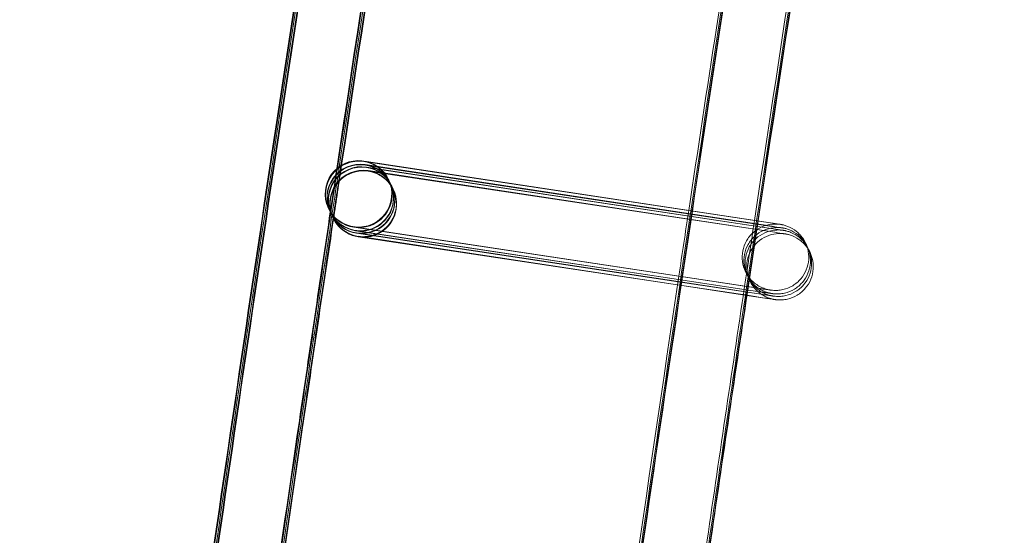
# Model space of a CAD drawing. Units: millimetres. Extents: x 923 to 18453, y 1433 to 12601.
# Drawn here: x 1350 to 1409, y 6889 to 6920 of the extents above; entities that cross this region are included whole.
import ezdxf

# ---------------------------------------------------------------- set-up
doc = ezdxf.new("R2010")
doc.units = ezdxf.units.MM

# ---------------------------------------------------------------- blocks, each defined once
blk = doc.blocks.new('A$C70eef650')
at = {"color": 0, "linetype": 'Continuous', "lineweight": 0}
for p, q in [((-9676.509, 13107.692), (-9676.33, 13107.665)), ((-9652.06, 13103.978), (-9676.499, 13107.667)), ((-9676.409, 13107.481), (-9651.959, 13103.769)), ((-9651.96, 13103.768), (-9676.399, 13107.456)), ((-9676.33, 13107.665), (-9652.059, 13103.979)), ((-9676.339, 13107.332), (-9651.888, 13103.62)), ((-9651.89, 13103.619), (-9676.329, 13107.307)), ((-9676.239, 13107.121), (-9651.789, 13103.409)), ((-9651.79, 13103.408), (-9676.229, 13107.096)), ((-9675.006, 13106.58), (-9675.002, 13106.57)), ((-9674.99, 13106.545), (-9674.902, 13106.36)), ((-9674.89, 13106.334), (-9674.831, 13106.211)), ((-9674.819, 13106.185), (-9674.732, 13106)), ((-9674.72, 13105.974), (-9674.715, 13105.965)), ((-9678.622, 13104.868), (-9678.617, 13104.859)), ((-9678.605, 13104.833), (-9678.576, 13104.771)), ((-9678.576, 13104.771), (-9678.517, 13104.648)), ((-9678.505, 13104.623), (-9678.481, 13104.572)), ((-9678.481, 13104.572), (-9678.476, 13104.561)), ((-9678.476, 13104.561), (-9678.447, 13104.499)), ((-9678.435, 13104.474), (-9678.411, 13104.423)), ((-9678.411, 13104.423), (-9678.405, 13104.411)), ((-9678.405, 13104.411), (-9678.347, 13104.288)), ((-9678.335, 13104.263), (-9678.33, 13104.253)), ((-9677.11, 13103.737), (-9652.659, 13100.025)), ((-9657.559, 13100.763), (-9677.096, 13103.711)), ((-9677.01, 13103.527), (-9657.586, 13100.577)), ((-9657.587, 13100.572), (-9676.996, 13103.501)), ((-9676.939, 13103.377), (-9657.606, 13100.442)), ((-9657.607, 13100.436), (-9676.925, 13103.352)), ((-9676.84, 13103.167), (-9657.635, 13100.251)), ((-9657.636, 13100.245), (-9676.826, 13103.141)), ((-9657.635, 13100.251), (-9653.461, 13099.617)), ((-9653.433, 13099.806), (-9657.607, 13100.436)), ((-9657.606, 13100.442), (-9653.523, 13099.822)), ((-9653.504, 13099.955), (-9657.587, 13100.572)), ((-9657.586, 13100.577), (-9653.632, 13099.977)), ((-9653.603, 13100.166), (-9657.559, 13100.763)), ((-9653.462, 13099.615), (-9657.636, 13100.245)), ((-9653.632, 13099.977), (-9652.559, 13099.814)), ((-9652.657, 13100.023), (-9653.603, 13100.166)), ((-9653.523, 13099.822), (-9652.489, 13099.665)), ((-9652.557, 13099.813), (-9653.504, 13099.955)), ((-9652.486, 13099.663), (-9653.433, 13099.806)), ((-9652.387, 13099.453), (-9653.462, 13099.615)), ((-9653.461, 13099.617), (-9652.389, 13099.454))]:
    blk.add_line(p, q, dxfattribs=at)
for centre, major_axis, ratio, start_param, end_param in [((-5275.186, 12445.011), (-4305.952, 2164.412), 1, 0, 0.338825), ((-9676.814, 13105.724), (1.808, 0.856), 1, 0.371905, 3.513498), ((-9676.809, 13105.714), (1.194, 1.605), 0.999902, 0.48946, 2.652662), ((-9676.797, 13105.689), (-1.605, 1.193), 0.999902, -1.081865, 1.074387), ((-9676.71, 13105.504), (1.194, 1.605), 0.999902, 0.48946, 2.693254), ((-9676.698, 13105.478), (-1.605, 1.193), 0.999902, -1.081865, 1.108689), ((-9676.639, 13105.355), (1.194, 1.605), 0.999902, 0.48946, 2.693254), ((-9676.627, 13105.329), (-1.605, 1.193), 0.999902, -1.081865, 1.108689), ((-9676.797, 13105.689), (-1.605, 1.193), 0.999902, 2.060256, 5.20132), ((-9676.698, 13105.478), (-1.605, 1.193), 0.999902, 2.060256, 5.20132), ((-9676.809, 13105.714), (1.194, 1.605), 0.999902, 5.794254, 6.772645), ((-9676.71, 13105.504), (1.194, 1.605), 0.999902, 4.046816, 6.772645), ((-9676.523, 13105.109), (-1.808, -0.856), 1, -2.163201677646363, 4.119983629533223), ((-9676.539, 13105.144), (1.194, 1.605), 0.999902, 0.48946, 2.693254), ((-9676.527, 13105.119), (-1.605, 1.193), 0.999902, -1.081865, 1.108689), ((-9676.814, 13105.724), (1.181, -1.614), 0.999997, -1.388311, 1.753282), ((-9676.627, 13105.329), (-1.605, 1.193), 0.999902, 2.060256, 5.20132), ((-9676.527, 13105.119), (-1.605, 1.193), 0.999902, 2.060256, 5.20132), ((-9676.639, 13105.355), (1.194, 1.605), 0.999902, 3.9701, 6.772645), ((-9676.539, 13105.144), (1.194, 1.605), 0.999902, 4.046816, 6.772645), ((-9676.809, 13105.714), (1.194, 1.605), 0.999902, 3.631053, 5.794254), ((-9676.809, 13105.714), (1.194, 1.605), 0.999902, 2.652662, 3.631053), ((-9676.797, 13105.689), (-1.605, 1.193), 0.999902, 1.074387, 2.059727), ((-9676.71, 13105.504), (1.194, 1.605), 0.999902, 2.693254, 3.631053), ((-9676.698, 13105.478), (-1.605, 1.193), 0.999902, 1.108689, 2.059727), ((-9676.627, 13105.329), (-1.605, 1.193), 0.999902, 1.108689, 2.059727), ((-9676.639, 13105.355), (1.194, 1.605), 0.999902, 2.693254, 3.631053), ((-9676.539, 13105.144), (1.194, 1.605), 0.999902, 2.693254, 3.631053), ((-9676.527, 13105.119), (-1.605, 1.193), 0.999902, 1.108689, 2.059727), ((-9676.797, 13105.689), (-1.605, 1.193), 0.999902, 2.059727, 2.060256), ((-9676.71, 13105.504), (1.194, 1.605), 0.999902, 3.631053, 4.046816), ((-9676.698, 13105.478), (-1.605, 1.193), 0.999902, 2.059727, 2.060256), ((-9676.639, 13105.355), (1.194, 1.605), 0.999902, 3.631053, 3.9701), ((-9676.627, 13105.329), (-1.605, 1.193), 0.999902, 2.059727, 2.060256), ((-9676.539, 13105.144), (1.194, 1.605), 0.999902, 3.631053, 4.046816), ((-9676.527, 13105.119), (-1.605, 1.193), 0.999902, 2.059727, 2.060256)]:
    blk.add_ellipse(centre, major_axis=major_axis, ratio=ratio, start_param=start_param, end_param=end_param, dxfattribs=at)
for points, knots in [([(-9694.531, 13018.476), (-9694.103, 13021.782), (-9693.671, 13025.087), (-9691.929, 13038.306), (-9690.589, 13048.216), (-9686.486, 13077.811), (-9683.624, 13097.482), (-9677.637, 13136.784), (-9674.512, 13156.415), (-9667.998, 13195.633), (-9664.609, 13215.22), (-9657.57, 13254.347), (-9653.919, 13273.887), (-9646.355, 13312.916), (-9642.442, 13332.405), (-9634.356, 13371.329), (-9630.182, 13390.764), (-9621.574, 13429.576), (-9617.14, 13448.953), (-9608.012, 13487.646), (-9603.318, 13506.962), (-9593.672, 13545.529), (-9588.719, 13564.781), (-9578.557, 13603.215), (-9573.346, 13622.398), (-9562.669, 13660.692), (-9557.202, 13679.804), (-9546.012, 13717.951), (-9540.289, 13736.988), (-9528.588, 13774.982), (-9522.61, 13793.94), (-9510.4, 13831.774), (-9504.168, 13850.65), (-9491.452, 13888.316), (-9484.968, 13907.107), (-9471.748, 13944.6), (-9465.012, 13963.302), (-9451.29, 14000.614), (-9444.304, 14019.224), (-9430.083, 14056.348), (-9422.847, 14074.863), (-9408.129, 14111.793), (-9400.646, 14130.209), (-9385.434, 14166.938), (-9377.705, 14185.252), (-9362.001, 14221.774), (-9354.027, 14239.983), (-9337.835, 14276.291), (-9329.617, 14294.391), (-9312.94, 14330.479), (-9304.48, 14348.467), (-9287.319, 14384.327), (-9278.619, 14402.2), (-9267.455, 14424.747), (-9265.103, 14429.476), (-9262.743, 14434.201)], [0, 0, 0, 0, 10.000006, 10.000006, 40.000177, 40.000177, 99.633166, 99.633166, 159.265487, 159.265487, 218.897808, 218.897808, 278.530129, 278.530129, 338.16245, 338.16245, 397.79477, 397.79477, 457.427091, 457.427091, 517.059412, 517.059412, 576.691733, 576.691733, 636.324054, 636.324054, 695.956375, 695.956375, 755.588696, 755.588696, 815.221017, 815.221017, 874.853337, 874.853337, 934.485658, 934.485658, 994.117979, 994.117979, 1053.7503, 1053.7503, 1113.382621, 1113.382621, 1173.014942, 1173.014942, 1232.647263, 1232.647263, 1292.279584, 1292.279584, 1351.911905, 1351.911905, 1411.544225, 1411.544225, 1471.176546, 1471.176546, 1487.020992, 1487.020992, 1487.020992, 1487.020992]), ([(-9694.441, 13018.472), (-9694.013, 13021.777), (-9693.581, 13025.083), (-9691.839, 13038.302), (-9690.499, 13048.212), (-9686.395, 13077.806), (-9683.532, 13097.478), (-9677.544, 13136.779), (-9674.418, 13156.41), (-9667.903, 13195.627), (-9664.513, 13215.215), (-9657.473, 13254.341), (-9653.821, 13273.881), (-9646.256, 13312.91), (-9642.343, 13332.399), (-9634.255, 13371.322), (-9630.08, 13390.758), (-9621.471, 13429.569), (-9617.036, 13448.946), (-9607.907, 13487.639), (-9603.213, 13506.955), (-9593.565, 13545.521), (-9588.612, 13564.773), (-9578.448, 13603.206), (-9573.237, 13622.39), (-9562.559, 13660.683), (-9557.091, 13679.795), (-9545.899, 13717.942), (-9540.176, 13736.979), (-9528.474, 13774.972), (-9522.495, 13793.93), (-9510.284, 13831.763), (-9504.052, 13850.639), (-9491.335, 13888.305), (-9484.849, 13907.096), (-9471.628, 13944.588), (-9464.892, 13963.29), (-9451.168, 14000.601), (-9444.182, 14019.211), (-9429.959, 14056.335), (-9422.723, 14074.849), (-9408.004, 14111.779), (-9400.52, 14130.195), (-9385.307, 14166.924), (-9377.577, 14185.238), (-9361.873, 14221.759), (-9353.898, 14239.967), (-9337.704, 14276.275), (-9329.486, 14294.375), (-9312.807, 14330.462), (-9304.346, 14348.45), (-9287.185, 14384.31), (-9278.484, 14402.182), (-9267.341, 14424.685), (-9265.011, 14429.37), (-9262.673, 14434.052)], [0, 0, 0, 0, 10.000006, 10.000006, 40.000177, 40.000177, 99.633166, 99.633166, 159.265487, 159.265487, 218.897808, 218.897808, 278.530129, 278.530129, 338.16245, 338.16245, 397.79477, 397.79477, 457.427091, 457.427091, 517.059412, 517.059412, 576.691733, 576.691733, 636.324054, 636.324054, 695.956375, 695.956375, 755.588696, 755.588696, 815.221017, 815.221017, 874.853337, 874.853337, 934.485658, 934.485658, 994.117979, 994.117979, 1053.7503, 1053.7503, 1113.382621, 1113.382621, 1173.014942, 1173.014942, 1232.647263, 1232.647263, 1292.279584, 1292.279584, 1351.911905, 1351.911905, 1411.544225, 1411.544225, 1471.176546, 1471.176546, 1486.875009, 1486.875009, 1486.875009, 1486.875009]), ([(-9694.352, 13018.467), (-9693.924, 13021.773), (-9693.492, 13025.078), (-9691.749, 13038.297), (-9690.408, 13048.207), (-9686.304, 13077.802), (-9683.44, 13097.473), (-9677.451, 13136.774), (-9674.324, 13156.405), (-9667.807, 13195.622), (-9664.418, 13215.209), (-9657.376, 13254.336), (-9653.723, 13273.875), (-9646.157, 13312.904), (-9642.243, 13332.393), (-9634.154, 13371.316), (-9629.979, 13390.751), (-9621.368, 13429.562), (-9616.933, 13448.939), (-9607.802, 13487.632), (-9603.107, 13506.947), (-9593.459, 13545.514), (-9588.505, 13564.765), (-9578.34, 13603.198), (-9573.128, 13622.381), (-9562.448, 13660.675), (-9556.98, 13679.786), (-9545.787, 13717.933), (-9540.063, 13736.969), (-9528.359, 13774.962), (-9522.38, 13793.92), (-9510.168, 13831.753), (-9503.935, 13850.629), (-9491.217, 13888.294), (-9484.731, 13907.085), (-9471.508, 13944.576), (-9464.771, 13963.278), (-9451.047, 14000.589), (-9444.059, 14019.199), (-9429.836, 14056.322), (-9422.599, 14074.836), (-9407.879, 14111.765), (-9400.395, 14130.181), (-9385.18, 14166.909), (-9377.45, 14185.223), (-9361.744, 14221.744), (-9353.768, 14239.952), (-9337.574, 14276.259), (-9329.355, 14294.358), (-9312.675, 14330.445), (-9304.213, 14348.432), (-9287.051, 14384.292), (-9278.349, 14402.164), (-9267.227, 14424.623), (-9264.919, 14429.265), (-9262.602, 14433.902)], [0, 0, 0, 0, 10.000006, 10.000006, 40.000177, 40.000177, 99.633166, 99.633166, 159.265487, 159.265487, 218.897808, 218.897808, 278.530129, 278.530129, 338.16245, 338.16245, 397.79477, 397.79477, 457.427091, 457.427091, 517.059412, 517.059412, 576.691733, 576.691733, 636.324054, 636.324054, 695.956375, 695.956375, 755.588696, 755.588696, 815.221017, 815.221017, 874.853337, 874.853337, 934.485658, 934.485658, 994.117979, 994.117979, 1053.7503, 1053.7503, 1113.382621, 1113.382621, 1173.014942, 1173.014942, 1232.647263, 1232.647263, 1292.279584, 1292.279584, 1351.911905, 1351.911905, 1411.544225, 1411.544225, 1471.176546, 1471.176546, 1486.729026, 1486.729026, 1486.729026, 1486.729026]), ([(-9694.315, 13018.465), (-9693.887, 13021.771), (-9693.455, 13025.076), (-9691.712, 13038.295), (-9690.371, 13048.205), (-9686.266, 13077.8), (-9683.402, 13097.471), (-9677.412, 13136.772), (-9674.285, 13156.403), (-9667.768, 13195.62), (-9664.378, 13215.207), (-9657.336, 13254.333), (-9653.683, 13273.873), (-9646.116, 13312.901), (-9642.202, 13332.39), (-9634.112, 13371.313), (-9629.937, 13390.748), (-9621.326, 13429.559), (-9616.89, 13448.936), (-9607.759, 13487.629), (-9603.064, 13506.944), (-9593.415, 13545.511), (-9588.461, 13564.762), (-9578.295, 13603.195), (-9573.083, 13622.378), (-9562.403, 13660.671), (-9556.934, 13679.782), (-9545.741, 13717.929), (-9540.016, 13736.965), (-9528.312, 13774.958), (-9522.333, 13793.916), (-9510.12, 13831.748), (-9503.887, 13850.624), (-9491.168, 13888.29), (-9484.682, 13907.08), (-9471.459, 13944.571), (-9464.722, 13963.273), (-9450.997, 14000.584), (-9444.009, 14019.193), (-9429.785, 14056.316), (-9422.548, 14074.831), (-9407.827, 14111.76), (-9400.343, 14130.175), (-9385.128, 14166.903), (-9377.397, 14185.217), (-9361.691, 14221.737), (-9353.715, 14239.945), (-9337.52, 14276.252), (-9329.3, 14294.352), (-9312.62, 14330.438), (-9304.159, 14348.425), (-9286.995, 14384.285), (-9278.293, 14402.157), (-9267.18, 14424.598), (-9264.881, 14429.221), (-9262.573, 14433.841)], [0, 0, 0, 0, 10.000006, 10.000006, 40.000177, 40.000177, 99.633166, 99.633166, 159.265487, 159.265487, 218.897808, 218.897808, 278.530129, 278.530129, 338.16245, 338.16245, 397.79477, 397.79477, 457.427091, 457.427091, 517.059412, 517.059412, 576.691733, 576.691733, 636.324054, 636.324054, 695.956375, 695.956375, 755.588696, 755.588696, 815.221017, 815.221017, 874.853337, 874.853337, 934.485658, 934.485658, 994.117979, 994.117979, 1053.7503, 1053.7503, 1113.382621, 1113.382621, 1173.014942, 1173.014942, 1232.647263, 1232.647263, 1292.279584, 1292.279584, 1351.911905, 1351.911905, 1411.544225, 1411.544225, 1471.176546, 1471.176546, 1486.668827, 1486.668827, 1486.668827, 1486.668827]), ([(-9693.172, 13029.156), (-9691.897, 13038.816), (-9690.591, 13048.472), (-9686.524, 13077.813), (-9683.662, 13097.484), (-9677.676, 13136.786), (-9674.55, 13156.417), (-9668.037, 13195.635), (-9664.649, 13215.222), (-9657.61, 13254.349), (-9653.959, 13273.889), (-9646.396, 13312.918), (-9642.484, 13332.408), (-9634.398, 13371.331), (-9630.224, 13390.767), (-9621.616, 13429.579), (-9617.182, 13448.956), (-9608.055, 13487.649), (-9603.362, 13506.965), (-9593.716, 13545.532), (-9588.764, 13564.784), (-9578.602, 13603.218), (-9573.391, 13622.401), (-9562.715, 13660.696), (-9557.248, 13679.807), (-9546.058, 13717.955), (-9540.335, 13736.992), (-9528.635, 13774.986), (-9522.657, 13793.944), (-9510.448, 13831.778), (-9504.217, 13850.654), (-9491.501, 13888.321), (-9485.017, 13907.112), (-9471.797, 13944.604), (-9465.062, 13963.307), (-9451.34, 14000.619), (-9444.354, 14019.229), (-9430.134, 14056.353), (-9422.898, 14074.868), (-9408.181, 14111.799), (-9400.698, 14130.215), (-9385.487, 14166.944), (-9377.758, 14185.258), (-9362.055, 14221.781), (-9354.08, 14239.989), (-9337.889, 14276.298), (-9329.671, 14294.398), (-9312.994, 14330.486), (-9304.534, 14348.474), (-9287.375, 14384.335), (-9278.674, 14402.208), (-9268.48, 14422.798), (-9267.102, 14425.574), (-9265.722, 14428.347)], [10.768554, 10.768554, 10.768554, 10.768554, 40.000177, 40.000177, 99.633166, 99.633166, 159.265487, 159.265487, 218.897808, 218.897808, 278.530129, 278.530129, 338.16245, 338.16245, 397.79477, 397.79477, 457.427091, 457.427091, 517.059412, 517.059412, 576.691733, 576.691733, 636.324054, 636.324054, 695.956375, 695.956375, 755.588696, 755.588696, 815.221017, 815.221017, 874.853337, 874.853337, 934.485658, 934.485658, 994.117979, 994.117979, 1053.7503, 1053.7503, 1113.382621, 1113.382621, 1173.014942, 1173.014942, 1232.647263, 1232.647263, 1292.279584, 1292.279584, 1351.911905, 1351.911905, 1411.544225, 1411.544225, 1471.176546, 1471.176546, 1480.471725, 1480.471725, 1480.471725, 1480.471725]), ([(-9669.095, 13017.227), (-9668.666, 13020.533), (-9668.232, 13023.838), (-9666.484, 13037.056), (-9665.139, 13046.966), (-9661.028, 13076.502), (-9658.164, 13096.116), (-9652.172, 13135.302), (-9649.044, 13154.875), (-9642.525, 13193.977), (-9639.134, 13213.506), (-9632.09, 13252.517), (-9628.436, 13271.999), (-9620.868, 13310.911), (-9616.953, 13330.342), (-9608.861, 13369.149), (-9604.685, 13388.525), (-9596.072, 13427.22), (-9591.636, 13446.539), (-9582.503, 13485.114), (-9577.807, 13504.371), (-9568.156, 13542.82), (-9563.202, 13562.012), (-9553.035, 13600.327), (-9547.822, 13619.451), (-9537.141, 13657.627), (-9531.671, 13676.679), (-9520.477, 13714.707), (-9514.752, 13733.683), (-9503.047, 13771.557), (-9497.067, 13790.455), (-9484.854, 13828.169), (-9478.62, 13846.984), (-9465.9, 13884.53), (-9459.414, 13903.26), (-9446.191, 13940.631), (-9439.453, 13959.272), (-9425.728, 13996.462), (-9418.74, 14015.011), (-9404.516, 14052.012), (-9397.279, 14070.466), (-9382.558, 14107.272), (-9375.074, 14125.627), (-9359.859, 14162.232), (-9352.129, 14180.484), (-9336.423, 14216.881), (-9328.447, 14235.028), (-9312.253, 14271.21), (-9304.034, 14289.248), (-9287.355, 14325.209), (-9278.894, 14343.135), (-9261.733, 14378.869), (-9253.032, 14396.678), (-9242.822, 14417.224), (-9241.429, 14420.019), (-9240.034, 14422.812)], [0, 0, 0, 0, 10.000006, 10.000006, 40.000179, 40.000179, 99.462951, 99.462951, 158.925054, 158.925054, 218.387157, 218.387157, 277.84926, 277.84926, 337.311363, 337.311363, 396.773466, 396.773466, 456.235569, 456.235569, 515.697672, 515.697672, 575.159775, 575.159775, 634.621878, 634.621878, 694.083981, 694.083981, 753.546084, 753.546084, 813.008187, 813.008187, 872.47029, 872.47029, 931.932393, 931.932393, 991.394496, 991.394496, 1050.856599, 1050.856599, 1110.318702, 1110.318702, 1169.780805, 1169.780805, 1229.242908, 1229.242908, 1288.705011, 1288.705011, 1348.167114, 1348.167114, 1407.629217, 1407.629217, 1467.09132, 1467.09132, 1476.457881, 1476.457881, 1476.457881, 1476.457881]), ([(-9669.008, 13017.411), (-9668.578, 13020.717), (-9668.145, 13024.022), (-9666.395, 13037.24), (-9665.049, 13047.149), (-9660.934, 13076.685), (-9658.068, 13096.299), (-9652.071, 13135.485), (-9648.94, 13155.058), (-9642.417, 13194.16), (-9639.023, 13213.689), (-9631.974, 13252.699), (-9628.318, 13272.181), (-9620.745, 13311.093), (-9616.828, 13330.524), (-9608.732, 13369.331), (-9604.553, 13388.707), (-9595.936, 13427.401), (-9591.497, 13446.72), (-9582.359, 13485.295), (-9577.661, 13504.552), (-9568.006, 13543), (-9563.049, 13562.192), (-9552.877, 13600.507), (-9547.662, 13619.631), (-9536.976, 13657.805), (-9531.504, 13676.857), (-9520.305, 13714.884), (-9514.578, 13733.861), (-9502.868, 13771.734), (-9496.886, 13790.632), (-9484.668, 13828.344), (-9478.432, 13847.159), (-9465.708, 13884.704), (-9459.219, 13903.434), (-9445.991, 13940.804), (-9439.251, 13959.445), (-9425.522, 13996.633), (-9418.532, 14015.182), (-9404.303, 14052.182), (-9397.064, 14070.635), (-9382.339, 14107.441), (-9374.852, 14125.795), (-9359.633, 14162.399), (-9351.9, 14180.65), (-9336.19, 14217.046), (-9328.212, 14235.192), (-9312.014, 14271.374), (-9303.793, 14289.41), (-9287.109, 14325.371), (-9278.646, 14343.295), (-9261.48, 14379.028), (-9252.777, 14396.837), (-9242.638, 14417.233), (-9241.32, 14419.879), (-9239.999, 14422.524)], [0, 0, 0, 0, 10.000006, 10.000006, 40.000179, 40.000179, 99.463979, 99.463979, 158.927109, 158.927109, 218.39024, 218.39024, 277.853371, 277.853371, 337.316502, 337.316502, 396.779633, 396.779633, 456.242763, 456.242763, 515.705894, 515.705894, 575.169025, 575.169025, 634.632156, 634.632156, 694.095287, 694.095287, 753.558417, 753.558417, 813.021548, 813.021548, 872.484679, 872.484679, 931.94781, 931.94781, 991.410941, 991.410941, 1050.874071, 1050.874071, 1110.337202, 1110.337202, 1169.800333, 1169.800333, 1229.263464, 1229.263464, 1288.726595, 1288.726595, 1348.189725, 1348.189725, 1407.652856, 1407.652856, 1467.115987, 1467.115987, 1475.984632, 1475.984632, 1475.984632, 1475.984632]), ([(-9669.006, 13017.223), (-9668.576, 13020.529), (-9668.143, 13023.834), (-9666.394, 13037.052), (-9665.049, 13046.961), (-9660.937, 13076.497), (-9658.072, 13096.111), (-9652.079, 13135.297), (-9648.95, 13154.87), (-9642.43, 13193.972), (-9639.038, 13213.501), (-9631.993, 13252.511), (-9628.338, 13271.993), (-9620.769, 13310.905), (-9616.853, 13330.336), (-9608.76, 13369.142), (-9604.583, 13388.519), (-9595.969, 13427.213), (-9591.532, 13446.532), (-9582.398, 13485.106), (-9577.702, 13504.364), (-9568.05, 13542.812), (-9563.094, 13562.004), (-9552.926, 13600.319), (-9547.713, 13619.443), (-9537.03, 13657.618), (-9531.56, 13676.67), (-9520.364, 13714.697), (-9514.639, 13733.674), (-9502.933, 13771.548), (-9496.952, 13790.445), (-9484.737, 13828.158), (-9478.503, 13846.974), (-9465.782, 13884.519), (-9459.295, 13903.249), (-9446.071, 13940.619), (-9439.332, 13959.26), (-9425.606, 13996.449), (-9418.618, 14014.998), (-9404.392, 14051.999), (-9397.155, 14070.452), (-9382.433, 14107.258), (-9374.948, 14125.613), (-9359.732, 14162.217), (-9352.001, 14180.469), (-9336.294, 14216.866), (-9328.318, 14235.012), (-9312.123, 14271.194), (-9303.903, 14289.231), (-9287.223, 14325.192), (-9278.761, 14343.117), (-9261.598, 14378.851), (-9252.897, 14396.66), (-9242.708, 14417.162), (-9241.337, 14419.913), (-9239.963, 14422.663)], [0, 0, 0, 0, 10.000006, 10.000006, 40.000179, 40.000179, 99.462951, 99.462951, 158.925054, 158.925054, 218.387157, 218.387157, 277.84926, 277.84926, 337.311363, 337.311363, 396.773466, 396.773466, 456.235569, 456.235569, 515.697672, 515.697672, 575.159775, 575.159775, 634.621878, 634.621878, 694.083981, 694.083981, 753.546084, 753.546084, 813.008187, 813.008187, 872.47029, 872.47029, 931.932393, 931.932393, 991.394496, 991.394496, 1050.856599, 1050.856599, 1110.318702, 1110.318702, 1169.780805, 1169.780805, 1229.242908, 1229.242908, 1288.705011, 1288.705011, 1348.167114, 1348.167114, 1407.629217, 1407.629217, 1467.09132, 1467.09132, 1476.311893, 1476.311893, 1476.311893, 1476.311893]), ([(-9538.788, 13636.491), (-9541.51, 13626.757), (-9544.199, 13617.013), (-9552.058, 13588.145), (-9557.134, 13568.993), (-9567.028, 13530.624), (-9571.845, 13511.406), (-9581.221, 13472.907), (-9585.78, 13453.625), (-9594.637, 13415.004), (-9598.935, 13395.663), (-9607.272, 13356.925), (-9611.31, 13337.528), (-9619.124, 13298.682), (-9622.9, 13279.232), (-9630.191, 13240.285), (-9633.705, 13220.786), (-9640.471, 13181.744), (-9643.722, 13162.199), (-9649.962, 13123.07), (-9652.95, 13103.483), (-9658.663, 13064.273), (-9661.387, 13044.648), (-9664.33, 13022.347), (-9664.678, 13019.688), (-9665.024, 13017.028)], [841.786243, 841.786243, 841.786243, 841.786243, 872.10789, 872.10789, 931.544107, 931.544107, 990.980325, 990.980325, 1050.416542, 1050.416542, 1109.852759, 1109.852759, 1169.288977, 1169.288977, 1228.725194, 1228.725194, 1288.161411, 1288.161411, 1347.597628, 1347.597628, 1407.033846, 1407.033846, 1466.470063, 1466.470063, 1474.517198, 1474.517198, 1474.517198, 1474.517198]), ([(-9671.127, 13152.239), (-9671.193, 13151.824), (-9671.26, 13151.409), (-9673.664, 13136.421), (-9675.928, 13121.835), (-9678.12, 13107.239)], [1350.060519, 1350.060519, 1350.060519, 1350.060519, 1351.321488, 1351.321488, 1395.601334, 1395.601334, 1395.601334, 1395.601334]), ([(-9671.098, 13152.178), (-9671.164, 13151.763), (-9671.231, 13151.348), (-9673.629, 13136.392), (-9675.889, 13121.839), (-9678.076, 13107.275)], [1350.060519, 1350.060519, 1350.060519, 1350.060519, 1351.321488, 1351.321488, 1395.501957, 1395.501957, 1395.501957, 1395.501957]), ([(-9671.027, 13152.029), (-9671.094, 13151.614), (-9671.16, 13151.199), (-9673.547, 13136.319), (-9675.795, 13121.842), (-9677.971, 13107.355)], [1350.060519, 1350.060519, 1350.060519, 1350.060519, 1351.321488, 1351.321488, 1395.270372, 1395.270372, 1395.270372, 1395.270372]), ([(-9670.956, 13151.88), (-9671.023, 13151.465), (-9671.09, 13151.049), (-9673.464, 13136.242), (-9675.702, 13121.838), (-9677.868, 13107.424)], [1350.060519, 1350.060519, 1350.060519, 1350.060519, 1351.321488, 1351.321488, 1395.050154, 1395.050154, 1395.050154, 1395.050154]), ([(-9670.927, 13151.818), (-9670.994, 13151.403), (-9671.061, 13150.988), (-9673.431, 13136.21), (-9675.664, 13121.835), (-9677.826, 13107.449)], [1350.060519, 1350.060519, 1350.060519, 1350.060519, 1351.321488, 1351.321488, 1394.962219, 1394.962219, 1394.962219, 1394.962219]), ([(-9656.965, 13104.724), (-9656.414, 13108.389), (-9655.859, 13112.053), (-9653.649, 13126.508), (-9651.959, 13137.294), (-9650.23, 13148.074)], [88.346132, 88.346132, 88.346132, 88.346132, 99.462951, 99.462951, 132.215447, 132.215447, 132.215447, 132.215447]), ([(-9646.282, 13147.431), (-9646.51, 13146.005), (-9646.738, 13144.579), (-9649.039, 13130.153), (-9651.054, 13117.143), (-9653.01, 13104.124)], [1343.243177, 1343.243177, 1343.243177, 1343.243177, 1347.575007, 1347.575007, 1387.069346, 1387.069346, 1387.069346, 1387.069346]), ([(-9646.182, 13147.22), (-9646.411, 13145.794), (-9646.639, 13144.368), (-9648.929, 13130.006), (-9650.934, 13117.059), (-9652.882, 13104.104)], [1343.243177, 1343.243177, 1343.243177, 1343.243177, 1347.575007, 1347.575007, 1386.876037, 1386.876037, 1386.876037, 1386.876037]), ([(-9646.111, 13147.071), (-9646.34, 13145.645), (-9646.568, 13144.219), (-9648.851, 13129.902), (-9650.85, 13117), (-9652.791, 13104.091)], [1343.243177, 1343.243177, 1343.243177, 1343.243177, 1347.575007, 1347.575007, 1386.739168, 1386.739168, 1386.739168, 1386.739168]), ([(-9678.509, 13104.643), (-9679.135, 13100.456), (-9679.756, 13096.268), (-9681.691, 13083.068), (-9682.985, 13074.053), (-9684.251, 13065.034)], [1398.225749, 1398.225749, 1398.225749, 1398.225749, 1410.926972, 1410.926972, 1438.24905, 1438.24905, 1438.24905, 1438.24905]), ([(-9678.48, 13104.582), (-9679.106, 13100.394), (-9679.726, 13096.206), (-9681.658, 13083.035), (-9682.947, 13074.049), (-9684.209, 13065.059)], [1398.225749, 1398.225749, 1398.225749, 1398.225749, 1410.926972, 1410.926972, 1438.161318, 1438.161318, 1438.161318, 1438.161318]), ([(-9678.409, 13104.432), (-9679.036, 13100.245), (-9679.656, 13096.057), (-9681.577, 13082.954), (-9682.857, 13074.036), (-9684.11, 13065.115)], [1398.225749, 1398.225749, 1398.225749, 1398.225749, 1410.926972, 1410.926972, 1437.954554, 1437.954554, 1437.954554, 1437.954554]), ([(-9678.339, 13104.283), (-9678.965, 13100.096), (-9679.585, 13095.908), (-9681.497, 13082.871), (-9682.768, 13074.019), (-9684.012, 13065.163)], [1398.225749, 1398.225749, 1398.225749, 1398.225749, 1410.926972, 1410.926972, 1437.755448, 1437.755448, 1437.755448, 1437.755448]), ([(-9678.31, 13104.222), (-9678.936, 13100.035), (-9679.556, 13095.846), (-9681.464, 13082.836), (-9682.731, 13074.01), (-9683.971, 13065.18)], [1398.225749, 1398.225749, 1398.225749, 1398.225749, 1410.926972, 1410.926972, 1437.675378, 1437.675378, 1437.675378, 1437.675378]), ([(-9652.06, 13103.978), (-9651.832, 13103.944), (-9651.662, 13103.918), (-9651.515, 13103.896), (-9651.481, 13103.891), (-9651.467, 13103.889), (-9651.466, 13103.889), (-9651.466, 13103.889), (-9651.466, 13103.889), (-9651.467, 13103.889), (-9651.467, 13103.889), (-9651.483, 13103.891), (-9651.487, 13103.892), (-9651.495, 13103.893), (-9651.499, 13103.894), (-9651.512, 13103.895), (-9651.522, 13103.896), (-9651.552, 13103.9), (-9651.574, 13103.902), (-9651.626, 13103.906), (-9651.658, 13103.907), (-9651.783, 13103.911), (-9651.878, 13103.907), (-9652.175, 13103.874), (-9652.378, 13103.819), (-9652.759, 13103.648), (-9652.941, 13103.529), (-9653.255, 13103.242), (-9653.39, 13103.072), (-9653.598, 13102.701), (-9653.672, 13102.496), (-9653.753, 13102.079), (-9653.759, 13101.861), (-9653.705, 13101.44), (-9653.642, 13101.231), (-9653.458, 13100.849), (-9653.333, 13100.67), (-9653.037, 13100.365), (-9652.863, 13100.235), (-9652.581, 13100.088), (-9652.484, 13100.046), (-9652.334, 13099.996), (-9652.283, 13099.981), (-9652.213, 13099.964), (-9652.194, 13099.959), (-9652.16, 13099.952), (-9652.146, 13099.949), (-9652.125, 13099.945), (-9652.119, 13099.944), (-9652.108, 13099.942), (-9652.104, 13099.941), (-9652.096, 13099.939), (-9652.092, 13099.939), (-9652.083, 13099.937), (-9652.078, 13099.937), (-9652.069, 13099.935), (-9652.067, 13099.935), (-9652.065, 13099.934), (-9652.064, 13099.934), (-9652.064, 13099.934)], [0, 0, 0, 0, 1.294835, 1.294835, 1.92149, 1.92149, 2.034076, 2.034076, 2.063159, 2.063159, 2.170037, 2.170037, 2.193095, 2.193095, 2.209184, 2.209184, 2.241746, 2.241746, 2.306206, 2.306206, 2.400373, 2.400373, 2.683335, 2.683335, 3.29802, 3.29802, 3.935761, 3.935761, 4.573013, 4.573013, 5.210287, 5.210287, 5.847559, 5.847559, 6.484832, 6.484832, 7.122105, 7.122105, 7.759377, 7.759377, 8.074887, 8.074887, 8.233265, 8.233265, 8.292635, 8.292635, 8.337245, 8.337245, 8.358185, 8.358185, 8.374238, 8.374238, 8.390327, 8.390327, 8.422872, 8.422872, 8.48735, 8.48735, 8.547157, 8.547157, 8.547157, 8.547157]), ([(-9652.059, 13103.979), (-9651.83, 13103.945), (-9651.659, 13103.919), (-9651.508, 13103.896), (-9651.475, 13103.891), (-9651.448, 13103.887), (-9651.444, 13103.886), (-9651.431, 13103.884), (-9651.428, 13103.883), (-9651.419, 13103.882), (-9651.416, 13103.881), (-9651.409, 13103.88), (-9651.406, 13103.88), (-9651.394, 13103.877), (-9651.384, 13103.876), (-9651.354, 13103.87), (-9651.333, 13103.866), (-9651.286, 13103.855), (-9651.26, 13103.849), (-9651.157, 13103.821), (-9651.081, 13103.796), (-9650.823, 13103.693), (-9650.649, 13103.591), (-9650.329, 13103.334), (-9650.183, 13103.172), (-9649.953, 13102.814), (-9649.865, 13102.615), (-9649.759, 13102.204), (-9649.739, 13101.987), (-9649.768, 13101.563), (-9649.817, 13101.35), (-9649.977, 13100.957), (-9650.091, 13100.771), (-9650.367, 13100.448), (-9650.533, 13100.307), (-9650.896, 13100.088), (-9651.098, 13100.006), (-9651.408, 13099.936), (-9651.513, 13099.92), (-9651.724, 13099.907), (-9651.832, 13099.908), (-9651.949, 13099.919), (-9651.961, 13099.92), (-9651.983, 13099.923), (-9651.993, 13099.924), (-9652.004, 13099.926), (-9652.008, 13099.926), (-9652.017, 13099.927), (-9652.021, 13099.928), (-9652.03, 13099.929), (-9652.033, 13099.93), (-9652.042, 13099.931), (-9652.045, 13099.931), (-9652.062, 13099.934), (-9652.076, 13099.936), (-9652.159, 13099.948), (-9652.273, 13099.965), (-9652.501, 13100), (-9652.575, 13100.011), (-9652.657, 13100.023)], [0, 0, 0, 0, 1.299497, 1.299497, 1.934317, 1.934317, 2.117692, 2.117692, 2.172573, 2.172573, 2.192667, 2.192667, 2.208793, 2.208793, 2.241603, 2.241603, 2.306554, 2.306554, 2.386359, 2.386359, 2.626024, 2.626024, 3.219402, 3.219402, 3.857529, 3.857529, 4.494766, 4.494766, 5.13204, 5.13204, 5.769313, 5.769313, 6.406587, 6.406587, 7.04386, 7.04386, 7.681132, 7.681132, 7.996662, 7.996662, 8.31587, 8.31587, 8.353683, 8.353683, 8.38625, 8.38625, 8.402386, 8.402386, 8.434871, 8.434871, 8.499342, 8.499342, 8.624051, 8.624051, 8.998199, 8.998199, 10.131005, 10.131005, 10.595316, 10.595316, 10.595316, 10.595316]), ([(-9651.96, 13103.768), (-9651.733, 13103.733), (-9651.562, 13103.708), (-9651.415, 13103.686), (-9651.381, 13103.681), (-9651.367, 13103.679), (-9651.366, 13103.678), (-9651.366, 13103.678), (-9651.366, 13103.678), (-9651.367, 13103.679), (-9651.368, 13103.679), (-9651.384, 13103.681), (-9651.387, 13103.681), (-9651.395, 13103.682), (-9651.399, 13103.683), (-9651.412, 13103.684), (-9651.422, 13103.686), (-9651.452, 13103.689), (-9651.474, 13103.691), (-9651.526, 13103.695), (-9651.558, 13103.697), (-9651.683, 13103.7), (-9651.778, 13103.697), (-9652.075, 13103.663), (-9652.278, 13103.608), (-9652.659, 13103.438), (-9652.841, 13103.318), (-9653.155, 13103.032), (-9653.29, 13102.861), (-9653.498, 13102.49), (-9653.573, 13102.286), (-9653.653, 13101.868), (-9653.66, 13101.651), (-9653.605, 13101.229), (-9653.543, 13101.021), (-9653.358, 13100.638), (-9653.233, 13100.459), (-9652.938, 13100.154), (-9652.763, 13100.024), (-9652.481, 13099.877), (-9652.384, 13099.836), (-9652.234, 13099.785), (-9652.184, 13099.771), (-9652.113, 13099.753), (-9652.094, 13099.749), (-9652.06, 13099.741), (-9652.046, 13099.738), (-9652.026, 13099.734), (-9652.019, 13099.733), (-9652.008, 13099.731), (-9652.004, 13099.73), (-9651.996, 13099.729), (-9651.992, 13099.728), (-9651.983, 13099.727), (-9651.979, 13099.726), (-9651.97, 13099.724), (-9651.967, 13099.724), (-9651.965, 13099.724), (-9651.964, 13099.724), (-9651.964, 13099.724)], [0, 0, 0, 0, 1.294835, 1.294835, 1.92149, 1.92149, 2.034076, 2.034076, 2.063159, 2.063159, 2.170037, 2.170037, 2.193095, 2.193095, 2.209184, 2.209184, 2.241746, 2.241746, 2.306206, 2.306206, 2.400373, 2.400373, 2.683335, 2.683335, 3.29802, 3.29802, 3.935761, 3.935761, 4.573013, 4.573013, 5.210287, 5.210287, 5.847559, 5.847559, 6.484832, 6.484832, 7.122105, 7.122105, 7.759377, 7.759377, 8.074887, 8.074887, 8.233265, 8.233265, 8.292635, 8.292635, 8.337245, 8.337245, 8.358185, 8.358185, 8.374238, 8.374238, 8.390327, 8.390327, 8.422872, 8.422872, 8.48735, 8.48735, 8.547157, 8.547157, 8.547157, 8.547157]), ([(-9651.89, 13103.619), (-9651.662, 13103.584), (-9651.492, 13103.559), (-9651.344, 13103.536), (-9651.311, 13103.531), (-9651.297, 13103.529), (-9651.295, 13103.529), (-9651.295, 13103.529), (-9651.295, 13103.529), (-9651.296, 13103.529), (-9651.297, 13103.529), (-9651.313, 13103.532), (-9651.317, 13103.532), (-9651.325, 13103.533), (-9651.329, 13103.534), (-9651.341, 13103.535), (-9651.351, 13103.536), (-9651.382, 13103.54), (-9651.403, 13103.542), (-9651.456, 13103.546), (-9651.487, 13103.548), (-9651.613, 13103.551), (-9651.707, 13103.547), (-9652.005, 13103.514), (-9652.207, 13103.459), (-9652.588, 13103.289), (-9652.771, 13103.169), (-9653.084, 13102.882), (-9653.22, 13102.712), (-9653.427, 13102.341), (-9653.502, 13102.136), (-9653.582, 13101.719), (-9653.589, 13101.501), (-9653.534, 13101.08), (-9653.472, 13100.871), (-9653.287, 13100.489), (-9653.163, 13100.31), (-9652.867, 13100.005), (-9652.692, 13099.875), (-9652.411, 13099.728), (-9652.313, 13099.686), (-9652.164, 13099.636), (-9652.113, 13099.621), (-9652.043, 13099.604), (-9652.023, 13099.599), (-9651.99, 13099.592), (-9651.975, 13099.589), (-9651.955, 13099.585), (-9651.948, 13099.584), (-9651.938, 13099.582), (-9651.933, 13099.581), (-9651.925, 13099.58), (-9651.922, 13099.579), (-9651.912, 13099.577), (-9651.908, 13099.577), (-9651.899, 13099.575), (-9651.897, 13099.575), (-9651.894, 13099.574), (-9651.894, 13099.574), (-9651.894, 13099.574)], [0, 0, 0, 0, 1.294835, 1.294835, 1.92149, 1.92149, 2.034076, 2.034076, 2.063159, 2.063159, 2.170037, 2.170037, 2.193095, 2.193095, 2.209184, 2.209184, 2.241746, 2.241746, 2.306206, 2.306206, 2.400373, 2.400373, 2.683335, 2.683335, 3.29802, 3.29802, 3.935761, 3.935761, 4.573013, 4.573013, 5.210287, 5.210287, 5.847559, 5.847559, 6.484832, 6.484832, 7.122105, 7.122105, 7.759377, 7.759377, 8.074887, 8.074887, 8.233265, 8.233265, 8.292635, 8.292635, 8.337245, 8.337245, 8.358185, 8.358185, 8.374238, 8.374238, 8.390327, 8.390327, 8.422872, 8.422872, 8.48735, 8.48735, 8.547157, 8.547157, 8.547157, 8.547157]), ([(-9651.79, 13103.408), (-9651.562, 13103.374), (-9651.392, 13103.348), (-9651.244, 13103.326), (-9651.211, 13103.321), (-9651.197, 13103.319), (-9651.195, 13103.318), (-9651.195, 13103.318), (-9651.196, 13103.319), (-9651.197, 13103.319), (-9651.197, 13103.319), (-9651.213, 13103.321), (-9651.217, 13103.321), (-9651.225, 13103.323), (-9651.229, 13103.323), (-9651.241, 13103.325), (-9651.252, 13103.326), (-9651.282, 13103.329), (-9651.304, 13103.331), (-9651.356, 13103.335), (-9651.387, 13103.337), (-9651.513, 13103.341), (-9651.608, 13103.337), (-9651.905, 13103.303), (-9652.107, 13103.248), (-9652.489, 13103.078), (-9652.671, 13102.958), (-9652.985, 13102.672), (-9653.12, 13102.501), (-9653.328, 13102.13), (-9653.402, 13101.926), (-9653.483, 13101.509), (-9653.489, 13101.291), (-9653.434, 13100.87), (-9653.372, 13100.661), (-9653.188, 13100.278), (-9653.063, 13100.1), (-9652.767, 13099.794), (-9652.593, 13099.664), (-9652.311, 13099.517), (-9652.214, 13099.476), (-9652.064, 13099.426), (-9652.013, 13099.411), (-9651.943, 13099.393), (-9651.924, 13099.389), (-9651.89, 13099.381), (-9651.876, 13099.378), (-9651.855, 13099.374), (-9651.849, 13099.373), (-9651.838, 13099.371), (-9651.834, 13099.37), (-9651.826, 13099.369), (-9651.822, 13099.368), (-9651.812, 13099.367), (-9651.808, 13099.366), (-9651.799, 13099.365), (-9651.797, 13099.364), (-9651.794, 13099.364), (-9651.794, 13099.364), (-9651.794, 13099.364)], [0, 0, 0, 0, 1.294835, 1.294835, 1.92149, 1.92149, 2.034076, 2.034076, 2.063159, 2.063159, 2.170037, 2.170037, 2.193095, 2.193095, 2.209184, 2.209184, 2.241746, 2.241746, 2.306206, 2.306206, 2.400373, 2.400373, 2.683335, 2.683335, 3.29802, 3.29802, 3.935761, 3.935761, 4.573013, 4.573013, 5.210287, 5.210287, 5.847559, 5.847559, 6.484832, 6.484832, 7.122105, 7.122105, 7.759377, 7.759377, 8.074887, 8.074887, 8.233265, 8.233265, 8.292635, 8.292635, 8.337245, 8.337245, 8.358185, 8.358185, 8.374238, 8.374238, 8.390327, 8.390327, 8.422872, 8.422872, 8.48735, 8.48735, 8.547157, 8.547157, 8.547157, 8.547157]), ([(-9651.959, 13103.769), (-9651.73, 13103.734), (-9651.559, 13103.708), (-9651.408, 13103.685), (-9651.376, 13103.68), (-9651.349, 13103.676), (-9651.345, 13103.675), (-9651.332, 13103.673), (-9651.328, 13103.673), (-9651.319, 13103.671), (-9651.316, 13103.671), (-9651.309, 13103.669), (-9651.306, 13103.669), (-9651.294, 13103.667), (-9651.284, 13103.665), (-9651.255, 13103.659), (-9651.233, 13103.655), (-9651.186, 13103.644), (-9651.161, 13103.638), (-9651.058, 13103.611), (-9650.982, 13103.586), (-9650.724, 13103.483), (-9650.549, 13103.381), (-9650.229, 13103.123), (-9650.083, 13102.961), (-9649.942, 13102.742), (-9649.918, 13102.7), (-9649.894, 13102.658)], [0, 0, 0, 0, 1.299497, 1.299497, 1.934317, 1.934317, 2.117692, 2.117692, 2.172573, 2.172573, 2.192667, 2.192667, 2.208793, 2.208793, 2.241603, 2.241603, 2.306554, 2.306554, 2.386359, 2.386359, 2.626024, 2.626024, 3.219402, 3.219402, 3.857529, 3.857529, 4.001582, 4.001582, 4.001582, 4.001582]), ([(-9651.888, 13103.62), (-9651.66, 13103.585), (-9651.489, 13103.559), (-9651.338, 13103.536), (-9651.305, 13103.531), (-9651.278, 13103.527), (-9651.274, 13103.526), (-9651.261, 13103.524), (-9651.257, 13103.523), (-9651.248, 13103.522), (-9651.245, 13103.521), (-9651.239, 13103.52), (-9651.235, 13103.52), (-9651.224, 13103.518), (-9651.214, 13103.516), (-9651.184, 13103.51), (-9651.162, 13103.506), (-9651.116, 13103.495), (-9651.09, 13103.489), (-9650.987, 13103.462), (-9650.911, 13103.436), (-9650.653, 13103.333), (-9650.479, 13103.231), (-9650.159, 13102.974), (-9650.013, 13102.812), (-9649.865, 13102.583), (-9649.835, 13102.532), (-9649.808, 13102.479)], [0, 0, 0, 0, 1.299497, 1.299497, 1.934317, 1.934317, 2.117692, 2.117692, 2.172573, 2.172573, 2.192667, 2.192667, 2.208793, 2.208793, 2.241603, 2.241603, 2.306554, 2.306554, 2.386359, 2.386359, 2.626024, 2.626024, 3.219402, 3.219402, 3.857529, 3.857529, 4.035488, 4.035488, 4.035488, 4.035488]), ([(-9651.789, 13103.409), (-9651.56, 13103.374), (-9651.389, 13103.348), (-9651.238, 13103.325), (-9651.205, 13103.32), (-9651.178, 13103.316), (-9651.174, 13103.315), (-9651.161, 13103.313), (-9651.158, 13103.313), (-9651.148, 13103.311), (-9651.146, 13103.311), (-9651.139, 13103.31), (-9651.135, 13103.309), (-9651.124, 13103.307), (-9651.114, 13103.305), (-9651.084, 13103.299), (-9651.063, 13103.295), (-9651.016, 13103.285), (-9650.99, 13103.278), (-9650.887, 13103.251), (-9650.811, 13103.226), (-9650.553, 13103.123), (-9650.379, 13103.021), (-9650.059, 13102.763), (-9649.913, 13102.601), (-9649.772, 13102.382), (-9649.747, 13102.341), (-9649.724, 13102.298)], [0, 0, 0, 0, 1.299497, 1.299497, 1.934317, 1.934317, 2.117692, 2.117692, 2.172573, 2.172573, 2.192667, 2.192667, 2.208793, 2.208793, 2.241603, 2.241603, 2.306554, 2.306554, 2.386359, 2.386359, 2.626024, 2.626024, 3.219402, 3.219402, 3.857529, 3.857529, 4.001582, 4.001582, 4.001582, 4.001582]), ([(-9649.894, 13102.658), (-9649.815, 13102.513), (-9649.754, 13102.358), (-9649.659, 13101.993), (-9649.639, 13101.776), (-9649.668, 13101.352), (-9649.717, 13101.14), (-9649.877, 13100.746), (-9649.991, 13100.56), (-9650.267, 13100.237), (-9650.433, 13100.097), (-9650.797, 13099.877), (-9650.999, 13099.795), (-9651.308, 13099.725), (-9651.413, 13099.71), (-9651.624, 13099.696), (-9651.733, 13099.698), (-9651.849, 13099.709), (-9651.862, 13099.71), (-9651.883, 13099.712), (-9651.893, 13099.713), (-9651.905, 13099.715), (-9651.908, 13099.715), (-9651.917, 13099.717), (-9651.921, 13099.717), (-9651.93, 13099.718), (-9651.934, 13099.719), (-9651.942, 13099.72), (-9651.946, 13099.721), (-9651.962, 13099.723), (-9651.976, 13099.725), (-9652.059, 13099.738), (-9652.174, 13099.755), (-9652.401, 13099.789), (-9652.475, 13099.8), (-9652.557, 13099.813)], [4.001582, 4.001582, 4.001582, 4.001582, 4.494766, 4.494766, 5.13204, 5.13204, 5.769313, 5.769313, 6.406587, 6.406587, 7.04386, 7.04386, 7.681132, 7.681132, 7.996662, 7.996662, 8.31587, 8.31587, 8.353683, 8.353683, 8.38625, 8.38625, 8.402386, 8.402386, 8.434871, 8.434871, 8.499342, 8.499342, 8.624051, 8.624051, 8.998199, 8.998199, 10.131005, 10.131005, 10.595316, 10.595316, 10.595316, 10.595316]), ([(-9649.808, 13102.479), (-9649.736, 13102.343), (-9649.68, 13102.198), (-9649.589, 13101.844), (-9649.569, 13101.627), (-9649.597, 13101.203), (-9649.646, 13100.991), (-9649.807, 13100.597), (-9649.92, 13100.411), (-9650.196, 13100.088), (-9650.362, 13099.947), (-9650.726, 13099.728), (-9650.928, 13099.646), (-9651.238, 13099.576), (-9651.342, 13099.561), (-9651.554, 13099.547), (-9651.662, 13099.548), (-9651.779, 13099.559), (-9651.791, 13099.561), (-9651.813, 13099.563), (-9651.822, 13099.564), (-9651.834, 13099.566), (-9651.837, 13099.566), (-9651.846, 13099.567), (-9651.85, 13099.568), (-9651.86, 13099.569), (-9651.863, 13099.57), (-9651.871, 13099.571), (-9651.875, 13099.571), (-9651.891, 13099.574), (-9651.906, 13099.576), (-9651.989, 13099.588), (-9652.103, 13099.606), (-9652.331, 13099.64), (-9652.405, 13099.651), (-9652.486, 13099.663)], [4.035488, 4.035488, 4.035488, 4.035488, 4.494766, 4.494766, 5.13204, 5.13204, 5.769313, 5.769313, 6.406587, 6.406587, 7.04386, 7.04386, 7.681132, 7.681132, 7.996662, 7.996662, 8.31587, 8.31587, 8.353683, 8.353683, 8.38625, 8.38625, 8.402386, 8.402386, 8.434871, 8.434871, 8.499342, 8.499342, 8.624051, 8.624051, 8.998199, 8.998199, 10.131005, 10.131005, 10.595316, 10.595316, 10.595316, 10.595316]), ([(-9649.724, 13102.298), (-9649.645, 13102.153), (-9649.583, 13101.998), (-9649.489, 13101.633), (-9649.469, 13101.416), (-9649.497, 13100.992), (-9649.547, 13100.78), (-9649.707, 13100.387), (-9649.82, 13100.201), (-9650.096, 13099.878), (-9650.263, 13099.737), (-9650.626, 13099.517), (-9650.828, 13099.435), (-9651.138, 13099.365), (-9651.243, 13099.35), (-9651.454, 13099.336), (-9651.562, 13099.338), (-9651.679, 13099.349), (-9651.691, 13099.35), (-9651.713, 13099.352), (-9651.723, 13099.354), (-9651.734, 13099.355), (-9651.738, 13099.356), (-9651.747, 13099.357), (-9651.751, 13099.357), (-9651.76, 13099.359), (-9651.763, 13099.359), (-9651.772, 13099.36), (-9651.775, 13099.361), (-9651.792, 13099.363), (-9651.806, 13099.365), (-9651.889, 13099.378), (-9652.003, 13099.395), (-9652.231, 13099.429), (-9652.305, 13099.44), (-9652.387, 13099.453)], [4.001582, 4.001582, 4.001582, 4.001582, 4.494766, 4.494766, 5.13204, 5.13204, 5.769313, 5.769313, 6.406587, 6.406587, 7.04386, 7.04386, 7.681132, 7.681132, 7.996662, 7.996662, 8.31587, 8.31587, 8.353683, 8.353683, 8.38625, 8.38625, 8.402386, 8.402386, 8.434871, 8.434871, 8.499342, 8.499342, 8.624051, 8.624051, 8.998199, 8.998199, 10.131005, 10.131005, 10.595316, 10.595316, 10.595316, 10.595316]), ([(-9653.603, 13100.168), (-9654.388, 13094.913), (-9655.163, 13089.656), (-9657.031, 13076.838), (-9658.112, 13069.276), (-9659.174, 13061.711)], [1391.069316, 1391.069316, 1391.069316, 1391.069316, 1407.010196, 1407.010196, 1429.927976, 1429.927976, 1429.927976, 1429.927976]), ([(-9653.503, 13099.957), (-9654.288, 13094.702), (-9655.064, 13089.445), (-9656.922, 13076.691), (-9657.994, 13069.193), (-9659.048, 13061.692)], [1391.069316, 1391.069316, 1391.069316, 1391.069316, 1407.010196, 1407.010196, 1429.734655, 1429.734655, 1429.734655, 1429.734655]), ([(-9653.433, 13099.808), (-9654.218, 13094.553), (-9654.993, 13089.296), (-9656.845, 13076.587), (-9657.911, 13069.134), (-9658.958, 13061.678)], [1391.069316, 1391.069316, 1391.069316, 1391.069316, 1407.010196, 1407.010196, 1429.597778, 1429.597778, 1429.597778, 1429.597778]), ([(-9652.064, 13099.934), (-9652.064, 13099.934), (-9652.064, 13099.934), (-9652.067, 13099.935), (-9652.075, 13099.936), (-9652.12, 13099.943), (-9652.185, 13099.953), (-9652.375, 13099.982), (-9652.503, 13100.001), (-9652.659, 13100.025)], [8.547157, 8.547157, 8.547157, 8.547157, 8.58029, 8.58029, 8.859178, 8.859178, 9.699671, 9.699671, 10.585755, 10.585755, 10.585755, 10.585755]), ([(-9651.964, 13099.724), (-9651.964, 13099.724), (-9651.965, 13099.724), (-9651.967, 13099.724), (-9651.975, 13099.725), (-9652.02, 13099.732), (-9652.085, 13099.742), (-9652.275, 13099.771), (-9652.404, 13099.791), (-9652.559, 13099.814)], [8.547157, 8.547157, 8.547157, 8.547157, 8.58029, 8.58029, 8.859178, 8.859178, 9.699671, 9.699671, 10.585755, 10.585755, 10.585755, 10.585755]), ([(-9651.894, 13099.574), (-9651.894, 13099.574), (-9651.894, 13099.574), (-9651.896, 13099.575), (-9651.904, 13099.576), (-9651.949, 13099.583), (-9652.015, 13099.593), (-9652.204, 13099.622), (-9652.333, 13099.641), (-9652.489, 13099.665)], [8.547157, 8.547157, 8.547157, 8.547157, 8.58029, 8.58029, 8.859178, 8.859178, 9.699671, 9.699671, 10.585755, 10.585755, 10.585755, 10.585755]), ([(-9651.794, 13099.364), (-9651.794, 13099.364), (-9651.794, 13099.364), (-9651.796, 13099.364), (-9651.805, 13099.365), (-9651.849, 13099.372), (-9651.915, 13099.382), (-9652.104, 13099.411), (-9652.233, 13099.431), (-9652.389, 13099.454)], [8.547157, 8.547157, 8.547157, 8.547157, 8.58029, 8.58029, 8.859178, 8.859178, 9.699671, 9.699671, 10.585755, 10.585755, 10.585755, 10.585755])]:
    blk.add_open_spline(points, degree=3, knots=knots, dxfattribs=at)
for points in [[(-9677.971, 13107.355), (-9678.118, 13106.381), (-9678.264, 13105.407), (-9678.409, 13104.432)], [(-9677.868, 13107.424), (-9678.025, 13106.377), (-9678.182, 13105.33), (-9678.339, 13104.283)], [(-9677.826, 13107.449), (-9677.987, 13106.373), (-9678.149, 13105.298), (-9678.31, 13104.222)], [(-9678.12, 13107.239), (-9678.25, 13106.373), (-9678.38, 13105.508), (-9678.509, 13104.643)], [(-9678.076, 13107.275), (-9678.211, 13106.377), (-9678.346, 13105.48), (-9678.48, 13104.582)], [(-9657.558, 13100.769), (-9657.361, 13102.087), (-9657.163, 13103.406), (-9656.965, 13104.724)], [(-9653.01, 13104.124), (-9653.208, 13102.805), (-9653.406, 13101.487), (-9653.603, 13100.168)], [(-9652.882, 13104.104), (-9653.09, 13102.722), (-9653.297, 13101.34), (-9653.503, 13099.957)], [(-9652.791, 13104.091), (-9653.005, 13102.663), (-9653.219, 13101.236), (-9653.433, 13099.808)], [(-9663.129, 13062.311), (-9661.328, 13075.138), (-9659.471, 13087.958), (-9657.558, 13100.769)]]:
    blk.add_open_spline(points, degree=3, dxfattribs=at)

msp = doc.modelspace()

# ---------------------------------------------------------------- block references
msp.add_blockref('A$C70eef650', (11047.131, -6196.38))

doc.saveas('drawing.dxf')
